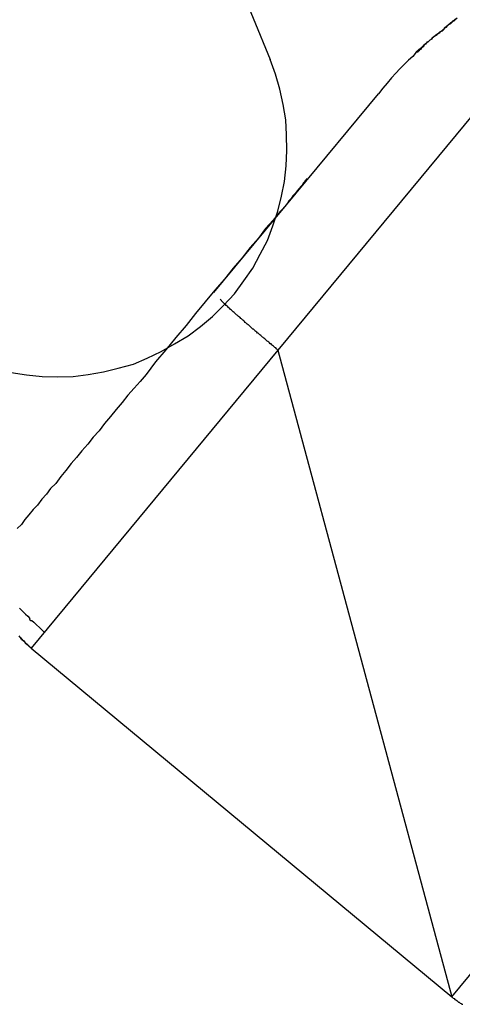
# Model space of a CAD drawing. Extents: x -42.8 to 42.8, y -24.2 to 24.2.
# Drawn here: x 18.7 to 18.9, y -5.1 to -4.7 of the extents above; entities that cross this region are included whole.
import ezdxf

# ---------------------------------------------------------------- set-up
doc = ezdxf.new("R2010")
doc.units = 0
doc.layers.get('0').update_dxf_attribs({"linetype": 'CONTINUOUS'})

msp = doc.modelspace()

# ---------------------------------------------------------------- linework, layer by layer
at = {"color": 0}
for points in [[(18.6506, -4.4257), (18.7868, -4.7564)], [(18.6506, -4.4257), (18.7868, -4.7564)], [(18.6506, -4.4257), (18.7868, -4.7564)], [(18.6506, -4.4257), (18.7868, -4.7564)], [(18.6506, -4.4257), (18.7868, -4.7564)], [(18.6506, -4.4257), (18.7868, -4.7564)], [(18.6506, -4.4257), (18.7868, -4.7564)], [(18.6506, -4.4257), (18.7868, -4.7564)], [(18.6506, -4.4257), (18.7868, -4.7564)], [(18.6506, -4.4257), (18.7868, -4.7564)], [(18.6506, -4.4257), (18.7868, -4.7564)], [(18.6506, -4.4257), (18.7868, -4.7564)], [(18.6506, -4.4257), (18.7868, -4.7564)], [(18.6506, -4.4257), (18.7868, -4.7564)], [(18.6506, -4.4257), (18.7868, -4.7564)], [(18.6506, -4.4257), (18.7868, -4.7564)], [(18.6506, -4.4257), (18.7868, -4.7564)], [(18.6506, -4.4257), (18.7868, -4.7564)], [(18.6506, -4.4257), (18.7868, -4.7564)], [(18.6506, -4.4257), (18.7868, -4.7564)], [(18.6506, -4.4257), (18.7868, -4.7564)], [(18.8518, -4.742), (18.851, -4.7426), (18.8504, -4.7432), (18.8495, -4.7438), (18.8486, -4.7446), (18.8476, -4.7454), (18.8467, -4.7463), (18.8467, -4.7463), (18.8455, -4.7472), (18.8443, -4.7481), (18.843, -4.7491), (18.8418, -4.7503), (18.8403, -4.7514), (18.8391, -4.7526), (18.8376, -4.7538), (18.8364, -4.7553), (18.8349, -4.7566), (18.8334, -4.7581), (18.8319, -4.7596), (18.8305, -4.7612), (18.829, -4.7628), (18.8275, -4.7646), (18.826, -4.7664), (18.8245, -4.7683)], [(18.838, -4.754), (18.838, -4.754), (18.838, -4.7537), (18.838, -4.7537), (18.838, -4.7537), (18.8383, -4.7537), (18.8383, -4.7534), (18.8383, -4.7534), (18.8383, -4.7534), (18.8386, -4.7534), (18.8386, -4.7531), (18.8386, -4.7531), (18.8386, -4.7531), (18.8389, -4.7531), (18.8389, -4.7528), (18.839, -4.7528), (18.839, -4.7528), (18.8393, -4.7528), (18.8393, -4.7528), (18.8396, -4.7522), (18.8402, -4.7518), (18.8405, -4.7512), (18.8411, -4.7509), (18.8414, -4.7503), (18.842, -4.75), (18.8425, -4.7495), (18.8431, -4.7492), (18.8434, -4.7486), (18.844, -4.7483), (18.8443, -4.748), (18.8449, -4.7477), (18.8452, -4.7473), (18.8458, -4.747), (18.8461, -4.7467), (18.8467, -4.7464), (18.8467, -4.7464), (18.847, -4.746), (18.8473, -4.7457), (18.8476, -4.7454), (18.8481, -4.7451), (18.8484, -4.7448), (18.8487, -4.7445), (18.849, -4.7442), (18.8496, -4.7439), (18.8499, -4.7436), (18.8502, -4.7433), (18.8505, -4.743), (18.8508, -4.7429), (18.8511, -4.7426), (18.8514, -4.7424)], [(18.8823, -4.7455), (18.7895, -4.8575)], [(18.8823, -4.7455), (18.7895, -4.8575)], [(18.8823, -4.7455), (18.7895, -4.8575)], [(18.8823, -4.7455), (18.7895, -4.8575)], [(18.8823, -4.7455), (18.7895, -4.8575)], [(18.8823, -4.7455), (18.7895, -4.8575)], [(18.8823, -4.7455), (18.7895, -4.8575)], [(18.8823, -4.7455), (18.7895, -4.8575)], [(18.8823, -4.7455), (18.7895, -4.8575)], [(18.8823, -4.7455), (18.7895, -4.8575)], [(18.8823, -4.7455), (18.7895, -4.8575)], [(18.8823, -4.7455), (18.7895, -4.8575)], [(18.8823, -4.7455), (18.7895, -4.8575)], [(18.8823, -4.7455), (18.7895, -4.8575)], [(18.8823, -4.7455), (18.7895, -4.8575)], [(18.8823, -4.7455), (18.7895, -4.8575)], [(18.8823, -4.7455), (18.7895, -4.8575)], [(18.8823, -4.7455), (18.7895, -4.8575)], [(18.8823, -4.7455), (18.7895, -4.8575)], [(18.8823, -4.7455), (18.7895, -4.8575)], [(18.8823, -4.7455), (18.7895, -4.8575)], [(18.6966, -4.8652), (18.702, -4.866), (18.7074, -4.8666), (18.7128, -4.8667), (18.7182, -4.8666), (18.7234, -4.8659), (18.7288, -4.865), (18.7339, -4.8637), (18.7392, -4.8623), (18.744, -4.8602), (18.7489, -4.8579), (18.7535, -4.8553), (18.7582, -4.8525), (18.7625, -4.8492), (18.7667, -4.8457), (18.7706, -4.8419), (18.7744, -4.8379), (18.7744, -4.8379), (18.7776, -4.8334), (18.7807, -4.8289), (18.7833, -4.8241), (18.7858, -4.8193), (18.7877, -4.8142), (18.7894, -4.8091), (18.7907, -4.8039), (18.7918, -4.7988), (18.7923, -4.7934), (18.7926, -4.788), (18.7925, -4.7826), (18.7922, -4.7774), (18.7913, -4.772), (18.7902, -4.7667), (18.7886, -4.7615), (18.7868, -4.7564)], [(18.7868, -4.7564), (18.7868, -4.7564)], [(18.7672, -4.8374), (18.8245, -4.7683)], [(18.7672, -4.8374), (18.8245, -4.7683)], [(18.7672, -4.8374), (18.8245, -4.7683)], [(18.7672, -4.8374), (18.8245, -4.7683)], [(18.7672, -4.8374), (18.8245, -4.7683)], [(18.7672, -4.8374), (18.8245, -4.7683)], [(18.7672, -4.8374), (18.8245, -4.7683)], [(18.7672, -4.8374), (18.8245, -4.7683)], [(18.7672, -4.8374), (18.8245, -4.7683)], [(18.7672, -4.8374), (18.8245, -4.7683)], [(18.7672, -4.8374), (18.8245, -4.7683)], [(18.7672, -4.8374), (18.8245, -4.7683)], [(18.7672, -4.8374), (18.8245, -4.7683)], [(18.7672, -4.8374), (18.8245, -4.7683)], [(18.7672, -4.8374), (18.8245, -4.7683)], [(18.7672, -4.8374), (18.8245, -4.7683)], [(18.7672, -4.8374), (18.8245, -4.7683)], [(18.7672, -4.8374), (18.8245, -4.7683)], [(18.7672, -4.8374), (18.8245, -4.7683)], [(18.7672, -4.8374), (18.8245, -4.7683)], [(18.7672, -4.8374), (18.8245, -4.7683)], [(18.8245, -4.7683), (18.8245, -4.7683)], [(18.7996, -4.7982), (18.7996, -4.7982), (18.7995, -4.798), (18.7995, -4.798), (18.7993, -4.798), (18.7993, -4.7983), (18.799, -4.7985), (18.7987, -4.7989), (18.7983, -4.7994), (18.798, -4.8), (18.7974, -4.8006), (18.7969, -4.8013), (18.7962, -4.802), (18.7956, -4.8029), (18.7947, -4.8038), (18.7941, -4.8047), (18.7932, -4.8056), (18.7926, -4.8068), (18.7926, -4.8068), (18.7902, -4.8094), (18.7878, -4.8122), (18.7852, -4.8152), (18.7827, -4.8185), (18.7798, -4.8218), (18.777, -4.8253), (18.7739, -4.8289), (18.7709, -4.8328), (18.7675, -4.8366), (18.7642, -4.8406), (18.7608, -4.8447), (18.7575, -4.8489), (18.7539, -4.8531), (18.7505, -4.8573), (18.7469, -4.8615), (18.7436, -4.8659), (18.7436, -4.8659), (18.7415, -4.8683), (18.7394, -4.8707), (18.7373, -4.8731), (18.7353, -4.8757), (18.7332, -4.8781), (18.7312, -4.8805), (18.7291, -4.8829), (18.7273, -4.8855), (18.7252, -4.8877), (18.7233, -4.8901), (18.7212, -4.8924), (18.7194, -4.8948), (18.7175, -4.8969), (18.7157, -4.8993), (18.7139, -4.9014), (18.7122, -4.9038), (18.7122, -4.9038), (18.7104, -4.9056), (18.7089, -4.9075), (18.7073, -4.9093), (18.7058, -4.9113), (18.7043, -4.9129), (18.7028, -4.9147), (18.7014, -4.9163), (18.7002, -4.9181), (18.6988, -4.9195)], [(18.7672, -4.8374), (18.7672, -4.8374)], [(18.7895, -4.8574), (18.789, -4.857), (18.789, -4.857), (18.7887, -4.8567), (18.7887, -4.8567), (18.7887, -4.8567), (18.7887, -4.8567), (18.7887, -4.8567), (18.7887, -4.8567), (18.7887, -4.8567), (18.7887, -4.8567), (18.7884, -4.8565), (18.7884, -4.8565), (18.7884, -4.8565), (18.7884, -4.8565), (18.7884, -4.8565), (18.7884, -4.8565), (18.7884, -4.8565), (18.7884, -4.8565), (18.7884, -4.8565), (18.7881, -4.8562), (18.7881, -4.8562), (18.7881, -4.8562), (18.7881, -4.8562), (18.7881, -4.8562), (18.7881, -4.8562), (18.7881, -4.8562), (18.7881, -4.8562), (18.7879, -4.8561), (18.7879, -4.8561), (18.7879, -4.8561), (18.7879, -4.8561), (18.7879, -4.8561), (18.7879, -4.8561), (18.7879, -4.8561), (18.7879, -4.8561), (18.7879, -4.8561), (18.7876, -4.8558), (18.7876, -4.8558), (18.7876, -4.8558), (18.7876, -4.8558), (18.7876, -4.8558), (18.7876, -4.8558), (18.7876, -4.8558), (18.7876, -4.8558), (18.7874, -4.8556), (18.7874, -4.8556), (18.7874, -4.8556), (18.7874, -4.8556), (18.7874, -4.8556), (18.7874, -4.8556), (18.7874, -4.8556), (18.7874, -4.8556), (18.7874, -4.8556), (18.7871, -4.8553), (18.7871, -4.8553), (18.7871, -4.8553), (18.7871, -4.8553), (18.7871, -4.8553), (18.7871, -4.8553), (18.7871, -4.8553), (18.7871, -4.8553), (18.7868, -4.8552), (18.7868, -4.8552), (18.7868, -4.8552), (18.7868, -4.8552), (18.7868, -4.8552), (18.7868, -4.8552), (18.7868, -4.8552), (18.7868, -4.8552), (18.7868, -4.8552), (18.7865, -4.8549), (18.7865, -4.8549), (18.7865, -4.8549), (18.7865, -4.8549), (18.7865, -4.8549), (18.7865, -4.8549), (18.7865, -4.8549), (18.7865, -4.8549), (18.7863, -4.8547), (18.7863, -4.8547), (18.7863, -4.8547), (18.7863, -4.8547), (18.7863, -4.8547), (18.7863, -4.8547), (18.7863, -4.8547), (18.7863, -4.8547), (18.7863, -4.8547), (18.786, -4.8544), (18.786, -4.8544), (18.786, -4.8544), (18.786, -4.8544), (18.786, -4.8544), (18.786, -4.8544), (18.786, -4.8544), (18.786, -4.8544), (18.7857, -4.8543), (18.7857, -4.8543), (18.7857, -4.8543), (18.7857, -4.8543), (18.7857, -4.8543), (18.7857, -4.8543), (18.7857, -4.8543), (18.7857, -4.8543), (18.7857, -4.8543), (18.7854, -4.854), (18.7854, -4.854), (18.7854, -4.854), (18.7854, -4.854), (18.7854, -4.854), (18.7854, -4.854), (18.7854, -4.854), (18.7854, -4.854), (18.7852, -4.8538), (18.7852, -4.8538), (18.7852, -4.8538), (18.7852, -4.8538), (18.7852, -4.8538), (18.7852, -4.8538), (18.7852, -4.8538), (18.7852, -4.8538), (18.7852, -4.8538), (18.7849, -4.8535), (18.7849, -4.8535), (18.7849, -4.8535), (18.7849, -4.8535), (18.7849, -4.8535), (18.7849, -4.8535), (18.7849, -4.8535), (18.7849, -4.8535), (18.7846, -4.8533), (18.7846, -4.8533), (18.7846, -4.8533), (18.7846, -4.8533), (18.7846, -4.8533), (18.7846, -4.8533), (18.7846, -4.8533), (18.7846, -4.8533), (18.7846, -4.8533), (18.7843, -4.853), (18.7843, -4.853), (18.7843, -4.853), (18.7843, -4.853), (18.7843, -4.853), (18.7843, -4.853), (18.7843, -4.853), (18.7843, -4.853), (18.7841, -4.8529), (18.7841, -4.8529), (18.7841, -4.8529), (18.7841, -4.8529), (18.7841, -4.8529), (18.7841, -4.8529), (18.7841, -4.8529), (18.7841, -4.8529), (18.7841, -4.8529), (18.7838, -4.8526), (18.7838, -4.8526), (18.7838, -4.8526), (18.7838, -4.8526), (18.7838, -4.8526), (18.7838, -4.8526), (18.7838, -4.8526), (18.7838, -4.8526), (18.7835, -4.8524), (18.7835, -4.8524), (18.7835, -4.8524), (18.7835, -4.8524), (18.7835, -4.8524), (18.7835, -4.8524), (18.7835, -4.8524), (18.7835, -4.8524), (18.7835, -4.8524), (18.7832, -4.8521), (18.7832, -4.8521), (18.7832, -4.8521), (18.7832, -4.8521), (18.7832, -4.8521), (18.7832, -4.8521), (18.7832, -4.8521), (18.7832, -4.8521), (18.7829, -4.8519), (18.7829, -4.8519), (18.7829, -4.8519), (18.7829, -4.8519), (18.7829, -4.8519), (18.7829, -4.8519), (18.7829, -4.8519), (18.7829, -4.8519), (18.7829, -4.8519), (18.7826, -4.8516), (18.7826, -4.8516), (18.7826, -4.8516), (18.7826, -4.8516), (18.7826, -4.8516), (18.7826, -4.8516), (18.7826, -4.8516), (18.7826, -4.8516), (18.7824, -4.8515), (18.7824, -4.8515), (18.7824, -4.8515), (18.7824, -4.8515), (18.7824, -4.8515), (18.7824, -4.8515), (18.7824, -4.8515), (18.7824, -4.8515), (18.7824, -4.8515), (18.7821, -4.8512), (18.7821, -4.8512), (18.7821, -4.8512), (18.7821, -4.8512), (18.7821, -4.8512), (18.7821, -4.8512), (18.7821, -4.8512), (18.7821, -4.8512), (18.7818, -4.851), (18.7818, -4.851), (18.7818, -4.851), (18.7818, -4.851), (18.7818, -4.851), (18.7818, -4.851), (18.7818, -4.851), (18.7818, -4.851), (18.7818, -4.851), (18.7815, -4.8507), (18.7815, -4.8507), (18.7815, -4.8507), (18.7815, -4.8507), (18.7815, -4.8507), (18.7815, -4.8507), (18.7815, -4.8507), (18.7815, -4.8507), (18.7813, -4.8505), (18.7813, -4.8505), (18.7813, -4.8505), (18.7813, -4.8505), (18.7813, -4.8505), (18.7813, -4.8505), (18.7813, -4.8505), (18.7813, -4.8505), (18.7813, -4.8505), (18.781, -4.8502), (18.781, -4.8502), (18.781, -4.8502), (18.781, -4.8502), (18.781, -4.8502), (18.781, -4.8502), (18.781, -4.8502), (18.781, -4.8502), (18.7807, -4.8501), (18.7807, -4.8501), (18.7807, -4.8501), (18.7807, -4.8501), (18.7807, -4.8501), (18.7807, -4.8501), (18.7807, -4.8501), (18.7807, -4.8501), (18.7807, -4.8501), (18.7804, -4.8498), (18.7804, -4.8498), (18.7804, -4.8498), (18.7804, -4.8498), (18.7804, -4.8498), (18.7804, -4.8498), (18.7804, -4.8498), (18.7804, -4.8498), (18.7802, -4.8496), (18.7802, -4.8496), (18.7802, -4.8496), (18.7802, -4.8496), (18.7802, -4.8496), (18.7802, -4.8496), (18.7802, -4.8496), (18.7802, -4.8496), (18.7802, -4.8496), (18.7799, -4.8493), (18.7799, -4.8493), (18.7799, -4.8493), (18.7799, -4.8493), (18.7799, -4.8493), (18.7799, -4.8493), (18.7799, -4.8493), (18.7799, -4.8493), (18.7797, -4.8491), (18.7797, -4.8491), (18.7797, -4.8491), (18.7797, -4.8491), (18.7797, -4.8491), (18.7797, -4.8491), (18.7797, -4.8491), (18.7797, -4.8491), (18.7797, -4.8491), (18.7794, -4.8488), (18.7794, -4.8488), (18.7794, -4.8488), (18.7794, -4.8488), (18.7794, -4.8488), (18.7794, -4.8488), (18.7794, -4.8488), (18.7794, -4.8488), (18.7791, -4.8487), (18.7791, -4.8487), (18.7791, -4.8487), (18.7791, -4.8487), (18.7791, -4.8487), (18.7791, -4.8487), (18.7791, -4.8487), (18.7791, -4.8487), (18.7791, -4.8487), (18.7788, -4.8484), (18.7788, -4.8484), (18.7788, -4.8484), (18.7788, -4.8484), (18.7788, -4.8484), (18.7788, -4.8484), (18.7788, -4.8484), (18.7788, -4.8484), (18.7786, -4.8482), (18.7786, -4.8482), (18.7786, -4.8482), (18.7786, -4.8482), (18.7786, -4.8482), (18.7786, -4.8482), (18.7786, -4.8482), (18.7786, -4.8482), (18.7786, -4.8482), (18.7783, -4.8479), (18.7783, -4.8479), (18.7783, -4.8479), (18.7783, -4.8479), (18.7783, -4.8479), (18.7783, -4.8479), (18.7783, -4.8479), (18.7783, -4.8479), (18.7781, -4.8478), (18.7781, -4.8478), (18.7781, -4.8478), (18.7781, -4.8478), (18.7781, -4.8478), (18.7781, -4.8478), (18.7781, -4.8478), (18.7781, -4.8478), (18.7781, -4.8478), (18.7778, -4.8475), (18.7778, -4.8475), (18.7778, -4.8475), (18.7778, -4.8475), (18.7778, -4.8475), (18.7778, -4.8475), (18.7778, -4.8475), (18.7778, -4.8475), (18.7776, -4.8473), (18.7776, -4.8473), (18.7776, -4.8473), (18.7776, -4.8473), (18.7776, -4.8473), (18.7776, -4.8473), (18.7776, -4.8473), (18.7776, -4.8473), (18.7776, -4.8473), (18.7773, -4.847), (18.7773, -4.847), (18.7773, -4.847), (18.7773, -4.847), (18.7773, -4.847), (18.7773, -4.847), (18.7773, -4.847), (18.7773, -4.847), (18.7771, -4.8469), (18.7771, -4.8469), (18.7771, -4.8469), (18.7771, -4.8469), (18.7771, -4.8469), (18.7771, -4.8469), (18.7771, -4.8469), (18.7771, -4.8469), (18.7771, -4.8469), (18.7768, -4.8466), (18.7768, -4.8466), (18.7768, -4.8466), (18.7768, -4.8466), (18.7768, -4.8466), (18.7768, -4.8466), (18.7768, -4.8466), (18.7768, -4.8466), (18.7766, -4.8464), (18.7766, -4.8464), (18.7766, -4.8464), (18.7766, -4.8464), (18.7766, -4.8464), (18.7766, -4.8464), (18.7766, -4.8464), (18.7766, -4.8464), (18.7766, -4.8464), (18.7763, -4.8461), (18.7763, -4.8461), (18.7763, -4.8461), (18.7763, -4.8461), (18.7763, -4.8461), (18.7763, -4.8461), (18.7763, -4.8461), (18.7763, -4.8461), (18.7761, -4.846), (18.7761, -4.846), (18.7761, -4.846), (18.7761, -4.846), (18.7761, -4.846), (18.7761, -4.846), (18.7761, -4.846), (18.7761, -4.846), (18.7761, -4.846), (18.7758, -4.8457), (18.7758, -4.8457), (18.7758, -4.8457), (18.7758, -4.8457), (18.7758, -4.8457), (18.7758, -4.8457), (18.7758, -4.8457), (18.7758, -4.8457), (18.7756, -4.8456), (18.7756, -4.8456), (18.7756, -4.8456), (18.7756, -4.8456), (18.7756, -4.8456), (18.7756, -4.8456), (18.7756, -4.8456), (18.7756, -4.8456), (18.7756, -4.8456), (18.7753, -4.8453), (18.7753, -4.8453), (18.7753, -4.8453), (18.7753, -4.8453), (18.7753, -4.8453), (18.7753, -4.8453), (18.7753, -4.8453), (18.7753, -4.8453), (18.7751, -4.8452), (18.7751, -4.8452), (18.7751, -4.8452), (18.7751, -4.8452), (18.7751, -4.8452), (18.7751, -4.8452), (18.7751, -4.8452), (18.7751, -4.8452), (18.7751, -4.8452), (18.7748, -4.8449), (18.7748, -4.8449), (18.7748, -4.8449), (18.7748, -4.8449), (18.7748, -4.8449), (18.7748, -4.8449), (18.7748, -4.8449), (18.7748, -4.8449), (18.7747, -4.8448), (18.7747, -4.8448), (18.7747, -4.8448), (18.7747, -4.8448), (18.7747, -4.8448), (18.7747, -4.8448), (18.7747, -4.8448), (18.7747, -4.8448), (18.7747, -4.8448), (18.7744, -4.8445), (18.7744, -4.8445), (18.7744, -4.8445), (18.7744, -4.8445), (18.7744, -4.8445), (18.7744, -4.8445), (18.7744, -4.8445), (18.7744, -4.8445), (18.7742, -4.8444), (18.7742, -4.8444), (18.7742, -4.8444), (18.7742, -4.8444), (18.7742, -4.8444), (18.7742, -4.8444), (18.7742, -4.8444), (18.7742, -4.8444), (18.7742, -4.8444), (18.7739, -4.8441), (18.7739, -4.8441), (18.7739, -4.8441), (18.7739, -4.8441), (18.7739, -4.8441), (18.7739, -4.8441), (18.7739, -4.8441), (18.7739, -4.8441), (18.7738, -4.844), (18.7738, -4.844), (18.7738, -4.844), (18.7738, -4.844), (18.7738, -4.844), (18.7738, -4.844), (18.7738, -4.844), (18.7738, -4.844), (18.7738, -4.844), (18.7735, -4.8437), (18.7735, -4.8437), (18.7735, -4.8437), (18.7735, -4.8437), (18.7735, -4.8437), (18.7735, -4.8437), (18.7735, -4.8437), (18.7735, -4.8437), (18.7733, -4.8436), (18.7733, -4.8436), (18.7733, -4.8436), (18.7733, -4.8436), (18.7733, -4.8436), (18.7733, -4.8436), (18.7733, -4.8436), (18.7733, -4.8436), (18.7733, -4.8436), (18.773, -4.8433), (18.773, -4.8433), (18.773, -4.8433), (18.773, -4.8433), (18.773, -4.8433), (18.773, -4.8433), (18.773, -4.8433), (18.773, -4.8433), (18.7729, -4.8432), (18.7729, -4.8432), (18.7729, -4.8432), (18.7729, -4.8432), (18.7729, -4.8432), (18.7729, -4.8432), (18.7729, -4.8432), (18.7729, -4.8432), (18.7729, -4.8432), (18.7726, -4.8429), (18.7726, -4.8429), (18.7726, -4.8429), (18.7726, -4.8429), (18.7726, -4.8429), (18.7726, -4.8429), (18.7726, -4.8429), (18.7726, -4.8429), (18.7725, -4.8429), (18.7725, -4.8429), (18.7725, -4.8429), (18.7725, -4.8429), (18.7725, -4.8429), (18.7725, -4.8429), (18.7725, -4.8429), (18.7725, -4.8429), (18.7725, -4.8429), (18.7722, -4.8426), (18.7722, -4.8426), (18.7722, -4.8426), (18.7722, -4.8426), (18.7722, -4.8426), (18.7722, -4.8426), (18.7722, -4.8426), (18.7722, -4.8426), (18.7722, -4.8425), (18.7722, -4.8425), (18.7722, -4.8425), (18.7722, -4.8425), (18.7722, -4.8425), (18.7722, -4.8425), (18.7722, -4.8425), (18.7722, -4.8425), (18.7722, -4.8425), (18.7719, -4.8422), (18.7719, -4.8422), (18.7719, -4.8422), (18.7719, -4.8422), (18.7719, -4.8422), (18.7719, -4.8422), (18.7719, -4.8422), (18.7719, -4.8422), (18.7718, -4.8422), (18.7718, -4.8422), (18.7718, -4.8422), (18.7718, -4.8422), (18.7718, -4.8422), (18.7718, -4.8422), (18.7718, -4.8422), (18.7718, -4.8422), (18.7718, -4.8422), (18.7715, -4.8419), (18.7715, -4.8419), (18.7715, -4.8419), (18.7715, -4.8419), (18.7715, -4.8419), (18.7715, -4.8419), (18.7715, -4.8419), (18.7715, -4.8419), (18.7715, -4.8419), (18.7715, -4.8419), (18.7715, -4.8419), (18.7715, -4.8419), (18.7715, -4.8419), (18.7715, -4.8419), (18.7715, -4.8419), (18.7715, -4.8419), (18.7715, -4.8419), (18.7712, -4.8416), (18.7712, -4.8416), (18.7712, -4.8416), (18.7712, -4.8416), (18.7712, -4.8416), (18.7712, -4.8416), (18.7712, -4.8416), (18.7712, -4.8416), (18.7712, -4.8416), (18.7712, -4.8416), (18.7712, -4.8416), (18.7712, -4.8416), (18.7712, -4.8416), (18.7712, -4.8416), (18.7712, -4.8416), (18.7712, -4.8416), (18.7712, -4.8416), (18.7709, -4.8414), (18.7709, -4.8414), (18.7709, -4.8414), (18.7709, -4.8414), (18.7709, -4.8414), (18.7709, -4.8414), (18.7709, -4.8414), (18.7709, -4.8414), (18.7709, -4.8414), (18.7709, -4.8414), (18.7709, -4.8414), (18.7709, -4.8414), (18.7709, -4.8414), (18.7709, -4.8414), (18.7709, -4.8414), (18.7709, -4.8414), (18.7709, -4.8414), (18.7707, -4.8411), (18.7707, -4.8411), (18.7707, -4.8411), (18.7707, -4.8411), (18.7707, -4.8411), (18.7707, -4.8411), (18.7707, -4.8411), (18.7707, -4.8411), (18.7707, -4.8411), (18.7707, -4.8411), (18.7707, -4.8411), (18.7707, -4.8411), (18.7707, -4.8411), (18.7707, -4.8411), (18.7707, -4.8411), (18.7707, -4.8411), (18.7707, -4.8411), (18.7704, -4.8409), (18.7704, -4.8409), (18.7704, -4.8409), (18.7704, -4.8409), (18.7704, -4.8409), (18.7704, -4.8409), (18.7704, -4.8409), (18.7704, -4.8409), (18.7704, -4.8409), (18.7704, -4.8409), (18.7704, -4.8409), (18.7704, -4.8409), (18.7704, -4.8409), (18.7704, -4.8409), (18.7704, -4.8409), (18.7704, -4.8409), (18.7704, -4.8409), (18.7702, -4.8407), (18.7702, -4.8407), (18.7702, -4.8407), (18.7702, -4.8407), (18.7702, -4.8407), (18.7702, -4.8407), (18.7702, -4.8407), (18.7702, -4.8407), (18.7702, -4.8407), (18.7702, -4.8407), (18.7702, -4.8407), (18.7702, -4.8407), (18.7702, -4.8407), (18.7702, -4.8407), (18.7702, -4.8407), (18.7702, -4.8407), (18.7702, -4.8407), (18.7701, -4.8405), (18.7701, -4.8405), (18.7701, -4.8405), (18.7701, -4.8405), (18.7701, -4.8405), (18.7701, -4.8405), (18.7701, -4.8405), (18.7701, -4.8405), (18.7701, -4.8405), (18.7701, -4.8405), (18.7701, -4.8405), (18.7701, -4.8405), (18.7701, -4.8405), (18.7701, -4.8405), (18.7701, -4.8405), (18.7701, -4.8405), (18.7701, -4.8405), (18.7699, -4.8403), (18.7699, -4.8403), (18.7699, -4.8403), (18.7699, -4.8403), (18.7699, -4.8403), (18.7699, -4.8403), (18.7699, -4.8403), (18.7699, -4.8403), (18.7699, -4.8403), (18.7699, -4.8403), (18.7699, -4.8403), (18.7699, -4.8403), (18.7699, -4.8403), (18.7699, -4.8403), (18.7699, -4.8403), (18.7699, -4.8403), (18.7699, -4.8403), (18.7698, -4.8402), (18.7698, -4.8402), (18.7698, -4.8402), (18.7698, -4.8402), (18.7698, -4.8402), (18.7698, -4.8402), (18.7698, -4.8402), (18.7698, -4.8402), (18.7698, -4.8402), (18.7698, -4.8402), (18.7698, -4.8402), (18.7698, -4.8402), (18.7698, -4.8402), (18.7698, -4.8402), (18.7698, -4.8402), (18.7698, -4.8402), (18.7698, -4.8402), (18.7697, -4.8401), (18.7697, -4.8401), (18.7697, -4.8401), (18.7697, -4.8401), (18.7697, -4.8401), (18.7697, -4.8401), (18.7697, -4.8401), (18.7697, -4.8401), (18.7697, -4.8401), (18.7697, -4.8401), (18.7697, -4.8401), (18.7697, -4.8401), (18.7697, -4.8401), (18.7697, -4.8401), (18.7697, -4.8401), (18.7697, -4.8401), (18.7697, -4.8401), (18.7696, -4.84), (18.7696, -4.84), (18.7696, -4.84), (18.7696, -4.84), (18.7696, -4.84), (18.7696, -4.84), (18.7696, -4.84), (18.7696, -4.84), (18.7696, -4.84), (18.7696, -4.84), (18.7696, -4.84), (18.7696, -4.84), (18.7696, -4.84), (18.7696, -4.84), (18.7696, -4.84), (18.7696, -4.84), (18.7696, -4.84), (18.7695, -4.8398), (18.7695, -4.8398), (18.7695, -4.8398), (18.7695, -4.8398), (18.7695, -4.8398), (18.7695, -4.8398), (18.7695, -4.8398), (18.7695, -4.8398), (18.7695, -4.8398), (18.7695, -4.8398), (18.7695, -4.8398), (18.7695, -4.8398), (18.7695, -4.8398), (18.7695, -4.8398), (18.7695, -4.8398), (18.7695, -4.8398), (18.7695, -4.8398), (18.7694, -4.8397), (18.7694, -4.8397), (18.7694, -4.8397), (18.7694, -4.8397), (18.7694, -4.8397), (18.7694, -4.8397), (18.7694, -4.8397), (18.7694, -4.8397), (18.7694, -4.8397), (18.7694, -4.8397), (18.7694, -4.8397), (18.7694, -4.8397), (18.7694, -4.8397), (18.7694, -4.8397), (18.7694, -4.8397), (18.7694, -4.8397)], [(18.7895, -4.8574), (18.7036, -4.9611)], [(18.7895, -4.8574), (18.7036, -4.9611)], [(18.7895, -4.8574), (18.7036, -4.9611)], [(18.7895, -4.8574), (18.7036, -4.9611)], [(18.7895, -4.8574), (18.7036, -4.9611)], [(18.7895, -4.8574), (18.7036, -4.9611)], [(18.7895, -4.8574), (18.7036, -4.9611)], [(18.7895, -4.8574), (18.7036, -4.9611)], [(18.7895, -4.8574), (18.7036, -4.9611)], [(18.7895, -4.8574), (18.7036, -4.9611)], [(18.7895, -4.8574), (18.7036, -4.9611)], [(18.7895, -4.8574), (18.7036, -4.9611)], [(18.7895, -4.8574), (18.7036, -4.9611)], [(18.7895, -4.8574), (18.7036, -4.9611)], [(18.7895, -4.8574), (18.7036, -4.9611)], [(18.7895, -4.8574), (18.7036, -4.9611)], [(18.7895, -4.8574), (18.7036, -4.9611)], [(18.7895, -4.8574), (18.7036, -4.9611)], [(18.7895, -4.8574), (18.7036, -4.9611)], [(18.7895, -4.8574), (18.7036, -4.9611)], [(18.7895, -4.8574), (18.7036, -4.9611)], [(18.7895, -4.8574), (18.7895, -4.8574)], [(18.7895, -4.8574), (18.7895, -4.8574)], [(18.7895, -4.8574), (18.85, -5.0823)], [(18.7895, -4.8574), (18.85, -5.0823)], [(18.7895, -4.8574), (18.85, -5.0823)], [(18.7895, -4.8574), (18.85, -5.0823)], [(18.7895, -4.8574), (18.85, -5.0823)], [(18.7895, -4.8574), (18.85, -5.0823)], [(18.7895, -4.8574), (18.85, -5.0823)], [(18.7895, -4.8574), (18.85, -5.0823)], [(18.7895, -4.8574), (18.85, -5.0823)], [(18.7895, -4.8574), (18.85, -5.0823)], [(18.7895, -4.8574), (18.85, -5.0823)], [(18.7895, -4.8574), (18.85, -5.0823)], [(18.7895, -4.8574), (18.85, -5.0823)], [(18.7895, -4.8574), (18.85, -5.0823)], [(18.7895, -4.8574), (18.85, -5.0823)], [(18.7895, -4.8574), (18.85, -5.0823)], [(18.7895, -4.8574), (18.85, -5.0823)], [(18.7895, -4.8574), (18.85, -5.0823)], [(18.7895, -4.8574), (18.85, -5.0823)], [(18.7895, -4.8574), (18.85, -5.0823)], [(18.7895, -4.8574), (18.85, -5.0823)], [(18.7895, -4.8575), (18.7895, -4.8575)], [(18.85, -5.0823), (19.0286, -4.8667)], [(18.85, -5.0823), (19.0286, -4.8667)], [(18.85, -5.0823), (19.0286, -4.8667)], [(18.85, -5.0823), (19.0286, -4.8667)], [(18.85, -5.0823), (19.0286, -4.8667)], [(18.85, -5.0823), (19.0286, -4.8667)], [(18.85, -5.0823), (19.0286, -4.8667)], [(18.85, -5.0823), (19.0286, -4.8667)], [(18.85, -5.0823), (19.0286, -4.8667)], [(18.85, -5.0823), (19.0286, -4.8667)], [(18.85, -5.0823), (19.0286, -4.8667)], [(18.85, -5.0823), (19.0286, -4.8667)], [(18.85, -5.0823), (19.0286, -4.8667)], [(18.85, -5.0823), (19.0286, -4.8667)], [(18.85, -5.0823), (19.0286, -4.8667)], [(18.85, -5.0823), (19.0286, -4.8667)], [(18.85, -5.0823), (19.0286, -4.8667)], [(18.85, -5.0823), (19.0286, -4.8667)], [(18.85, -5.0823), (19.0286, -4.8667)], [(18.85, -5.0823), (19.0286, -4.8667)], [(18.85, -5.0823), (19.0286, -4.8667)], [(18.6995, -4.9472), (18.7003, -4.9479), (18.701, -4.9486), (18.7017, -4.9493), (18.7024, -4.95), (18.7032, -4.9507), (18.7032, -4.9507), (18.703, -4.9507), (18.703, -4.9507), (18.703, -4.9507), (18.703, -4.9507), (18.703, -4.9507), (18.703, -4.9507), (18.703, -4.9507), (18.703, -4.9509), (18.703, -4.9509), (18.703, -4.9509), (18.703, -4.9509), (18.703, -4.9509), (18.703, -4.9509), (18.703, -4.9509), (18.703, -4.9509), (18.7031, -4.9512), (18.7031, -4.9512), (18.7031, -4.9512), (18.7031, -4.9512), (18.7031, -4.9512), (18.7031, -4.9512), (18.7031, -4.9512), (18.7031, -4.9512), (18.7031, -4.9512), (18.7031, -4.9513), (18.7031, -4.9513), (18.7031, -4.9513), (18.7031, -4.9513), (18.7031, -4.9513), (18.7031, -4.9513), (18.7031, -4.9513), (18.7031, -4.9513), (18.7034, -4.9515), (18.7034, -4.9515), (18.7034, -4.9514), (18.7034, -4.9514), (18.7034, -4.9514), (18.7034, -4.9514), (18.7034, -4.9514), (18.7034, -4.9514), (18.7034, -4.9514), (18.7036, -4.9514), (18.7036, -4.9514), (18.7036, -4.9514), (18.7036, -4.9514), (18.7036, -4.9514), (18.7036, -4.9514), (18.7036, -4.9514), (18.7036, -4.9514), (18.7039, -4.9514), (18.7045, -4.952), (18.7053, -4.9528), (18.7066, -4.954), (18.7082, -4.9556)], [(18.7036, -4.9611), (18.703, -4.9606), (18.703, -4.9606), (18.7027, -4.9603), (18.7027, -4.9603), (18.7027, -4.9603), (18.7027, -4.9603), (18.7027, -4.9603), (18.7027, -4.9603), (18.7027, -4.9603), (18.7027, -4.9603), (18.7024, -4.96), (18.7024, -4.96), (18.7024, -4.96), (18.7024, -4.96), (18.7024, -4.96), (18.7024, -4.96), (18.7024, -4.96), (18.7024, -4.96), (18.7024, -4.96), (18.7021, -4.9597), (18.7021, -4.9597), (18.7021, -4.9597), (18.7021, -4.9597), (18.7021, -4.9597), (18.7021, -4.9597), (18.7021, -4.9597), (18.7021, -4.9597), (18.7018, -4.9594), (18.7018, -4.9594), (18.7018, -4.9594), (18.7018, -4.9594), (18.7018, -4.9594), (18.7018, -4.9594), (18.7018, -4.9594), (18.7018, -4.9594), (18.7018, -4.9594), (18.7015, -4.9591), (18.7015, -4.9591), (18.7015, -4.9591), (18.7015, -4.9591), (18.7015, -4.9591), (18.7015, -4.9591), (18.7015, -4.9591), (18.7015, -4.9591), (18.7012, -4.9588), (18.7012, -4.9588), (18.7012, -4.9588), (18.7012, -4.9588), (18.7012, -4.9588), (18.7012, -4.9588), (18.7012, -4.9588), (18.7012, -4.9588), (18.7012, -4.9588), (18.7009, -4.9585), (18.7009, -4.9585), (18.7009, -4.9585), (18.7009, -4.9585), (18.7009, -4.9585), (18.7009, -4.9585), (18.7009, -4.9585), (18.7009, -4.9585), (18.7006, -4.9582), (18.7006, -4.9582), (18.7006, -4.9582), (18.7006, -4.9582), (18.7006, -4.9582), (18.7006, -4.9582), (18.7006, -4.9582), (18.7006, -4.9582), (18.7006, -4.9582), (18.7003, -4.9579), (18.7003, -4.9579), (18.7003, -4.9579), (18.7003, -4.9579), (18.7003, -4.9578), (18.7003, -4.9578), (18.7003, -4.9578), (18.7003, -4.9578), (18.7, -4.9575), (18.7, -4.9575), (18.7, -4.9575), (18.7, -4.9575), (18.7, -4.9575), (18.7, -4.9575), (18.7, -4.9575), (18.7, -4.9575), (18.7, -4.9575), (18.6997, -4.9572), (18.6997, -4.9572), (18.6997, -4.9572), (18.6997, -4.9572), (18.6997, -4.9571), (18.6997, -4.9571), (18.6997, -4.9571), (18.6997, -4.9571), (18.6994, -4.9568)], [(18.7036, -4.9611), (18.703, -4.9605), (18.703, -4.9605), (18.7027, -4.9602), (18.7027, -4.9602), (18.7027, -4.9602), (18.7027, -4.9602), (18.7027, -4.9602), (18.7027, -4.9602), (18.7027, -4.9602), (18.7027, -4.9602), (18.7024, -4.96), (18.7024, -4.96), (18.7024, -4.96), (18.7024, -4.96), (18.7024, -4.96), (18.7024, -4.96), (18.7024, -4.96), (18.7024, -4.96), (18.7024, -4.96), (18.7021, -4.9597), (18.7021, -4.9597), (18.7021, -4.9597), (18.7021, -4.9597), (18.7021, -4.9597), (18.7021, -4.9597), (18.7021, -4.9597), (18.7021, -4.9597), (18.7018, -4.9594), (18.7018, -4.9594), (18.7018, -4.9594), (18.7018, -4.9594), (18.7018, -4.9594), (18.7018, -4.9594), (18.7018, -4.9594), (18.7018, -4.9594), (18.7018, -4.9594), (18.7015, -4.9591), (18.7015, -4.9591), (18.7015, -4.9591), (18.7015, -4.9591), (18.7015, -4.9591), (18.7015, -4.9591), (18.7015, -4.9591), (18.7015, -4.9591), (18.7012, -4.9588), (18.7012, -4.9588), (18.7012, -4.9588), (18.7012, -4.9588), (18.7012, -4.9588), (18.7012, -4.9588), (18.7012, -4.9588), (18.7012, -4.9588), (18.7012, -4.9588), (18.7009, -4.9585), (18.7009, -4.9585), (18.7009, -4.9585), (18.7009, -4.9585), (18.7009, -4.9585), (18.7009, -4.9585), (18.7009, -4.9585), (18.7009, -4.9585), (18.7006, -4.9582), (18.7006, -4.9582), (18.7006, -4.9582), (18.7006, -4.9582), (18.7006, -4.9582), (18.7006, -4.9582), (18.7006, -4.9582), (18.7006, -4.9582), (18.7006, -4.9582), (18.7003, -4.9579), (18.7003, -4.9579), (18.7003, -4.9579), (18.7003, -4.9579), (18.7003, -4.9579), (18.7003, -4.9579), (18.7003, -4.9579), (18.7003, -4.9579), (18.7, -4.9576), (18.7, -4.9576), (18.7, -4.9576), (18.7, -4.9576), (18.7, -4.9576), (18.7, -4.9576), (18.7, -4.9576), (18.7, -4.9576), (18.7, -4.9576), (18.6997, -4.9573), (18.6997, -4.9573), (18.6997, -4.9573), (18.6997, -4.9573), (18.6997, -4.9572), (18.6997, -4.9572), (18.6997, -4.9572), (18.6997, -4.9572), (18.6995, -4.9569)], [(18.6995, -4.9571), (18.7001, -4.9577), (18.7004, -4.958), (18.7009, -4.9584), (18.7012, -4.9587), (18.7018, -4.9593), (18.7021, -4.9596), (18.7027, -4.9602), (18.703, -4.9605), (18.7036, -4.9611)], [(18.6995, -4.9571), (18.7001, -4.9577), (18.7004, -4.958), (18.7009, -4.9585), (18.7012, -4.9588), (18.7018, -4.9594), (18.7021, -4.9597), (18.7027, -4.9602), (18.703, -4.9605), (18.7036, -4.9611)], [(18.7036, -4.9611), (18.7036, -4.9611), (18.7036, -4.9611), (18.7036, -4.9611), (18.7036, -4.9611), (18.7036, -4.9611), (18.7036, -4.9611), (18.7036, -4.9611), (18.7036, -4.9611), (18.7036, -4.9611), (18.7036, -4.9611), (18.7036, -4.9611), (18.7036, -4.9611), (18.7036, -4.9611), (18.7036, -4.9611), (18.7036, -4.9611), (18.7036, -4.9611), (18.7036, -4.9611), (18.7036, -4.9611), (18.7036, -4.9611), (18.7036, -4.9611), (18.7036, -4.9611), (18.7036, -4.9611), (18.7036, -4.9611), (18.7036, -4.9611), (18.7036, -4.9611), (18.7036, -4.9611), (18.7036, -4.9611), (18.7036, -4.9611), (18.7036, -4.9611), (18.7036, -4.9611), (18.7036, -4.9611), (18.7036, -4.9611), (18.7036, -4.9611), (18.7036, -4.9611), (18.7036, -4.9611), (18.7036, -4.9611), (18.7036, -4.9611), (18.7036, -4.9611), (18.7036, -4.9611), (18.7036, -4.9611), (18.7036, -4.9611), (18.7036, -4.9611), (18.7036, -4.9611), (18.7036, -4.9611), (18.7036, -4.9611), (18.7036, -4.9611), (18.7036, -4.9611), (18.7036, -4.9611), (18.7036, -4.9611), (18.7036, -4.9611), (18.7036, -4.9611), (18.7036, -4.9611), (18.7036, -4.9611), (18.7036, -4.9611), (18.7036, -4.9611), (18.7036, -4.9611), (18.7036, -4.9611), (18.7036, -4.9611), (18.7036, -4.9611), (18.7036, -4.9611), (18.7036, -4.9611), (18.7036, -4.9611), (18.7036, -4.9611), (18.7036, -4.9611), (18.7036, -4.9611), (18.7036, -4.9611), (18.7036, -4.9611), (18.7036, -4.9611), (18.7036, -4.9611), (18.7036, -4.9611), (18.7036, -4.9611), (18.7036, -4.9611), (18.7036, -4.9611), (18.7036, -4.9611), (18.7036, -4.9611), (18.7036, -4.9611), (18.7036, -4.9611), (18.7036, -4.9611), (18.7036, -4.9611), (18.7036, -4.9611), (18.7036, -4.9611), (18.7036, -4.9611), (18.7036, -4.9611), (18.7036, -4.9611), (18.7036, -4.9611), (18.7036, -4.9611), (18.7036, -4.9611), (18.7036, -4.9611), (18.7036, -4.9611), (18.7036, -4.9611), (18.7036, -4.9611), (18.7036, -4.9611), (18.7036, -4.9611), (18.7036, -4.9611), (18.7036, -4.9611), (18.7036, -4.9611), (18.7036, -4.9611), (18.7036, -4.9611), (18.7036, -4.9611), (18.7036, -4.9611), (18.7036, -4.9611), (18.7036, -4.9611), (18.7036, -4.9611), (18.7036, -4.9611), (18.7036, -4.9611), (18.7036, -4.9611), (18.7036, -4.9611), (18.7036, -4.9611), (18.7036, -4.9611), (18.7036, -4.9611), (18.7036, -4.9611), (18.7036, -4.9611), (18.7036, -4.9611), (18.7036, -4.9611), (18.7036, -4.9611), (18.7036, -4.9611), (18.7036, -4.9611), (18.7036, -4.9611), (18.7036, -4.9611), (18.7036, -4.9611), (18.7036, -4.9611), (18.7036, -4.9611), (18.7036, -4.9611), (18.7036, -4.9611), (18.7036, -4.9611), (18.7036, -4.9611), (18.7036, -4.9611), (18.7036, -4.9611), (18.7036, -4.9611), (18.7036, -4.9611), (18.7036, -4.9611), (18.7036, -4.9611), (18.7036, -4.9611), (18.7036, -4.9611), (18.7036, -4.9611), (18.7036, -4.9611), (18.7036, -4.9611), (18.7036, -4.9611), (18.7036, -4.9611), (18.7036, -4.9611), (18.7036, -4.9611), (18.7036, -4.9611), (18.7036, -4.9611), (18.7036, -4.9611), (18.7036, -4.9611), (18.7036, -4.9611), (18.7036, -4.9611), (18.7036, -4.9611), (18.7036, -4.9611), (18.7036, -4.9611), (18.7036, -4.9611), (18.7036, -4.9611), (18.7036, -4.9611), (18.7036, -4.9611), (18.7036, -4.9611), (18.7036, -4.9611), (18.7036, -4.9611), (18.7036, -4.9611), (18.7036, -4.9611), (18.7036, -4.9611), (18.7036, -4.9611), (18.7036, -4.9611), (18.7036, -4.9611), (18.7036, -4.9611), (18.7036, -4.9611), (18.7036, -4.9611), (18.7036, -4.9611), (18.7036, -4.9611)], [(18.7036, -4.9611), (18.7036, -4.9611)], [(18.7036, -4.9611), (18.85, -5.0823)], [(18.7036, -4.9611), (18.85, -5.0823)], [(18.7036, -4.9611), (18.85, -5.0823)], [(18.7036, -4.9611), (18.85, -5.0823)], [(18.7036, -4.9611), (18.85, -5.0823)], [(18.7036, -4.9611), (18.85, -5.0823)], [(18.7036, -4.9611), (18.85, -5.0823)], [(18.7036, -4.9611), (18.85, -5.0823)], [(18.7036, -4.9611), (18.85, -5.0823)], [(18.7036, -4.9611), (18.85, -5.0823)], [(18.7036, -4.9611), (18.85, -5.0823)], [(18.7036, -4.9611), (18.85, -5.0823)], [(18.7036, -4.9611), (18.85, -5.0823)], [(18.7036, -4.9611), (18.85, -5.0823)], [(18.7036, -4.9611), (18.85, -5.0823)], [(18.7036, -4.9611), (18.85, -5.0823)], [(18.7036, -4.9611), (18.85, -5.0823)], [(18.7036, -4.9611), (18.85, -5.0823)], [(18.7036, -4.9611), (18.85, -5.0823)], [(18.7036, -4.9611), (18.85, -5.0823)], [(18.7036, -4.9611), (18.85, -5.0823)], [(18.7036, -4.9611), (18.7036, -4.9611)], [(18.85, -5.0823), (18.85, -5.0823)], [(18.85, -5.0823), (18.85, -5.0823)], [(18.85, -5.0823), (18.8505, -5.0828), (18.8505, -5.0828), (18.8505, -5.0828), (18.8505, -5.0828), (18.8505, -5.0828), (18.8505, -5.0828), (18.8505, -5.0828), (18.8505, -5.0828), (18.8505, -5.0828), (18.8508, -5.0829), (18.8508, -5.0829), (18.8508, -5.0829), (18.8508, -5.0829), (18.8508, -5.0829), (18.8508, -5.0829), (18.8508, -5.0829), (18.8508, -5.0829), (18.8511, -5.0832), (18.8511, -5.0832), (18.8511, -5.0832), (18.8511, -5.0832), (18.8511, -5.0832), (18.8511, -5.0832), (18.8511, -5.0832), (18.8511, -5.0832), (18.8511, -5.0832), (18.8514, -5.0833), (18.8514, -5.0833), (18.8514, -5.0833), (18.8514, -5.0833), (18.8514, -5.0833), (18.8514, -5.0833), (18.8514, -5.0833), (18.8514, -5.0833), (18.8517, -5.0836), (18.8517, -5.0836), (18.8517, -5.0836), (18.8517, -5.0836), (18.8517, -5.0836), (18.8517, -5.0836), (18.8517, -5.0836), (18.8517, -5.0836), (18.8517, -5.0836), (18.852, -5.0838), (18.852, -5.0838), (18.852, -5.0838), (18.852, -5.0838), (18.852, -5.0838), (18.852, -5.0838), (18.852, -5.0838), (18.852, -5.0838), (18.8523, -5.0841), (18.8523, -5.0841), (18.8523, -5.0841), (18.8523, -5.0841), (18.8523, -5.0841), (18.8523, -5.0841), (18.8523, -5.0841), (18.8523, -5.0841), (18.8523, -5.0841), (18.8526, -5.0842), (18.8526, -5.0842), (18.8526, -5.0842), (18.8526, -5.0842), (18.8526, -5.0842), (18.8526, -5.0842), (18.8526, -5.0842), (18.8526, -5.0842), (18.8529, -5.0845), (18.8529, -5.0845), (18.8529, -5.0845), (18.8529, -5.0845), (18.8529, -5.0845), (18.8529, -5.0845), (18.8529, -5.0845), (18.8529, -5.0845), (18.8529, -5.0845), (18.8532, -5.0846), (18.8532, -5.0846), (18.8532, -5.0846), (18.8532, -5.0846), (18.8532, -5.0846), (18.8532, -5.0846), (18.8532, -5.0846), (18.8532, -5.0846), (18.8535, -5.0849), (18.8535, -5.0849), (18.8535, -5.0849), (18.8535, -5.0849), (18.8535, -5.0849), (18.8535, -5.0849), (18.8535, -5.0849), (18.8535, -5.0849), (18.8535, -5.0849), (18.8538, -5.0849)], [(18.85, -5.0823), (18.85, -5.0823)]]:
    msp.add_lwpolyline(points, dxfattribs=at)

doc.saveas('drawing.dxf')
